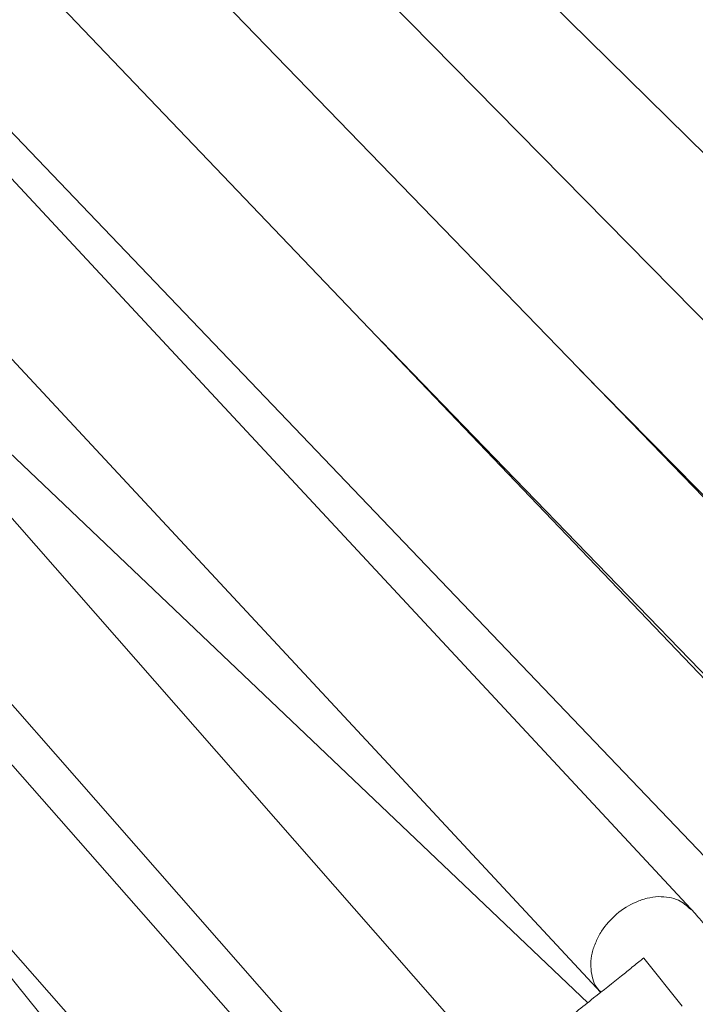
# Model space of a CAD drawing. Units: inches. Extents: x 176 to 294, y -111 to 228.
# Drawn here: x 237 to 239, y -64 to -61 of the extents above; entities that cross this region are included whole.
import ezdxf

# ---------------------------------------------------------------- set-up
doc = ezdxf.new("R2010")
doc.units = ezdxf.units.IN
doc.header["$MEASUREMENT"] = 0
doc.layers.add('Layer 1', color=7, linetype='Continuous')

# ---------------------------------------------------------------- blocks, each defined once
blk = doc.blocks.new('block 204')
at = {"layer": 'Layer 1', "color": 250, "lineweight": 5}
blk.add_lwpolyline([(181.0911, 34.1443), (181.0291, 34.2219)], dxfattribs=at)
blk = doc.blocks.new('block 442')
at = {"layer": 'Layer 1', "color": 250, "lineweight": 5}
blk.add_lwpolyline([(179.4654, 35.5513), (180.9385, 34.1495)], dxfattribs=at)
blk = doc.blocks.new('block 462')
at = {"layer": 'Layer 1', "color": 250, "lineweight": 5}
blk.add_lwpolyline([(182.1195, 35.1227), (180.4155, 36.6121)], dxfattribs=at)
blk = doc.blocks.new('block 614')
at = {"layer": 'Layer 1', "color": 250, "lineweight": 5}
blk.add_lwpolyline([(180.6047, 35.2206), (181.3364, 34.4651)], dxfattribs=at)
blk = doc.blocks.new('block 615')
at = {"layer": 'Layer 1', "color": 250, "lineweight": 5}
blk.add_lwpolyline([(181.4804, 34.6022), (178.9159, 37.2498)], dxfattribs=at)
blk = doc.blocks.new('block 761')
at = {"layer": 'Layer 1', "color": 250, "lineweight": 5}
blk.add_lwpolyline([(180.6267, 35.1975), (180.6277, 35.1965)], dxfattribs=at)
blk = doc.blocks.new('block 880')
at = {"layer": 'Layer 1', "color": 250, "lineweight": 5}
blk.add_lwpolyline([(180.3852, 33.7178), (178.0418, 36.6303)], dxfattribs=at)
blk = doc.blocks.new('block 971')
at = {"layer": 'Layer 1', "color": 250, "lineweight": 5}
blk.add_open_spline([(181.1855, 34.2012), (181.1831, 34.2046), (181.1807, 34.2084), (181.1779, 34.2122), (181.1752, 34.216), (181.1721, 34.2201), (181.1686, 34.2246), (181.1652, 34.2291), (181.1617, 34.2336), (181.1583, 34.2384), (181.1545, 34.2429), (181.1507, 34.2477), (181.1473, 34.2525), (181.1435, 34.2573), (181.1393, 34.2618), (181.1359, 34.2666), (181.1321, 34.2711), (181.1283, 34.2756), (181.1249, 34.2797), (181.1211, 34.2839), (181.1176, 34.288), (181.1145, 34.2914), (181.1114, 34.2949), (181.1087, 34.298), (181.1056, 34.3014)], degree=3, knots=[0, 0, 0, 0, 1, 1, 1, 2, 2, 2, 3, 3, 3, 4, 4, 4, 5, 5, 5, 6, 6, 6, 7, 7, 7, 8, 8, 8, 8], dxfattribs=at)
blk = doc.blocks.new('block 1062')
at = {"layer": 'Layer 1', "color": 250, "lineweight": 5}
blk.add_lwpolyline([(181.1056, 34.3014), (178.3729, 37.2401)], dxfattribs=at)
blk = doc.blocks.new('block 1071')
at = {"layer": 'Layer 1', "color": 250, "lineweight": 5}
blk.add_lwpolyline([(178.6151, 36.6879), (180.9598, 34.1664)], dxfattribs=at)
blk = doc.blocks.new('block 1190')
at = {"layer": 'Layer 1', "color": 250, "lineweight": 5}
blk.add_lwpolyline([(181.3192, 34.4733), (178.6413, 37.2739)], dxfattribs=at)
blk = doc.blocks.new('block 1198')
at = {"layer": 'Layer 1', "color": 250, "lineweight": 5}
blk.add_lwpolyline([(178.8969, 36.7189), (181.1755, 34.3362)], dxfattribs=at)
blk = doc.blocks.new('block 1302')
at = {"layer": 'Layer 1', "color": 250, "lineweight": 5}
blk.add_lwpolyline([(180.7869, 34.0437), (178.4008, 36.7654)], dxfattribs=at)
blk = doc.blocks.new('block 1313')
at = {"layer": 'Layer 1', "color": 250, "lineweight": 5}
blk.add_lwpolyline([(178.2637, 36.62), (180.6374, 33.9128)], dxfattribs=at)
blk = doc.blocks.new('block 1349')
at = {"layer": 'Layer 1', "color": 250, "lineweight": 5}
blk.add_lwpolyline([(182.2769, 35.2544), (180.853, 36.393)], dxfattribs=at)
blk = doc.blocks.new('block 1483')
at = {"layer": 'Layer 1', "color": 250, "lineweight": 5}
blk.add_lwpolyline([(181.8018, 34.8609), (179.6624, 36.9645)], dxfattribs=at)
blk = doc.blocks.new('block 1645')
at = {"layer": 'Layer 1', "color": 250, "lineweight": 5}
blk.add_lwpolyline([(179.5749, 34.7252), (180.4379, 33.7426)], dxfattribs=at)
blk = doc.blocks.new('block 1646')
at = {"layer": 'Layer 1', "color": 250, "lineweight": 5}
blk.add_lwpolyline([(180.5874, 33.8739), (178.4959, 36.2538)], dxfattribs=at)
blk = doc.blocks.new('block 1789')
at = {"layer": 'Layer 1', "color": 250, "lineweight": 5}
blk.add_lwpolyline([(181.6413, 34.7314), (179.1991, 37.2115)], dxfattribs=at)
blk = doc.blocks.new('block 1793')
at = {"layer": 'Layer 1', "color": 250, "lineweight": 5}
blk.add_lwpolyline([(180.9254, 35.1751), (181.4997, 34.5919)], dxfattribs=at)
blk = doc.blocks.new('block 3102')
at = {"layer": 'Layer 1', "color": 250, "lineweight": 5}
blk.add_open_spline([(180.8124, 34.0489), (180.8155, 34.0517), (180.8186, 34.0541), (180.8224, 34.0568), (180.8258, 34.0599), (180.8303, 34.0634), (180.8344, 34.0668), (180.8386, 34.0699), (180.8431, 34.0734), (180.8472, 34.0768), (180.8513, 34.0803), (180.8558, 34.0837), (180.8596, 34.0868), (180.8661, 34.092), (180.8716, 34.0965), (180.8772, 34.1006), (180.882, 34.1047), (180.8868, 34.1085), (180.8916, 34.1123), (180.9109, 34.1278), (180.9299, 34.1426), (180.9481, 34.1574), (180.9636, 34.1698), (180.9788, 34.1815), (180.9933, 34.1933), (180.9988, 34.1977), (181.0046, 34.2022), (181.0101, 34.207), (181.0163, 34.2119), (181.0225, 34.2167), (181.0267, 34.2201), (181.0284, 34.2215), (181.0298, 34.2225), (181.0291, 34.2219), (181.0291, 34.2219), (181.0291, 34.2219), (181.0291, 34.2219)], degree=3, knots=[0, 0, 0, 0, 1, 1, 1, 2, 2, 2, 3, 3, 3, 4, 4, 4, 5, 5, 5, 6, 6, 6, 7, 7, 7, 8, 8, 8, 9, 9, 9, 10, 10, 10, 11, 11, 11, 12, 12, 12, 12], dxfattribs=at)
blk = doc.blocks.new('block 3691')
at = {"layer": 'Layer 1', "color": 250, "lineweight": 5}
blk.add_open_spline([(181.1848, 34.2008), (181.1889, 34.194), (181.1931, 34.1867), (181.1948, 34.1784), (181.1962, 34.1733), (181.1962, 34.1681), (181.1958, 34.1623), (181.1955, 34.1567), (181.1948, 34.1509), (181.1931, 34.1454), (181.1917, 34.1395), (181.1893, 34.1337), (181.1865, 34.1281), (181.1838, 34.1226), (181.1803, 34.1171), (181.1765, 34.112), (181.1696, 34.1023), (181.1607, 34.0934), (181.1507, 34.0858), (181.1407, 34.0785), (181.1297, 34.0723), (181.118, 34.0682), (181.1118, 34.0658), (181.1056, 34.0641), (181.0994, 34.063), (181.0932, 34.062), (181.0866, 34.0613), (181.0804, 34.0613), (181.0746, 34.0613), (181.0684, 34.0617), (181.0628, 34.063), (181.057, 34.0641), (181.0518, 34.0658), (181.047, 34.0682), (181.0374, 34.072), (181.0284, 34.0772), (181.0239, 34.0858), (181.0232, 34.0868), (181.0225, 34.0882), (181.0222, 34.0896)], degree=3, knots=[0, 0, 0, 0, 1, 1, 1, 2, 2, 2, 3, 3, 3, 4, 4, 4, 5, 5, 5, 6, 6, 6, 7, 7, 7, 8, 8, 8, 9, 9, 9, 10, 10, 10, 11, 11, 11, 12, 12, 12, 13, 13, 13, 13], dxfattribs=at)
blk = doc.blocks.new('block 3692')
at = {"layer": 'Layer 1', "color": 250, "lineweight": 5}
blk.add_open_spline([(181.1052, 34.3007), (181.099, 34.3063), (181.0932, 34.3118), (181.0856, 34.3156), (181.0808, 34.3176), (181.0756, 34.3194), (181.0701, 34.32), (181.0646, 34.3211), (181.0587, 34.3214), (181.0529, 34.3214), (181.0467, 34.3211), (181.0408, 34.32), (181.0346, 34.3187), (181.0284, 34.3173), (181.0225, 34.3152), (181.0167, 34.3125), (181.0057, 34.308), (180.995, 34.3011), (180.9853, 34.2932), (180.976, 34.2849), (180.9674, 34.2756), (180.9609, 34.2653), (180.9574, 34.2598), (180.9543, 34.2539), (180.9519, 34.248), (180.9492, 34.2422), (180.9471, 34.2363), (180.9457, 34.2301), (180.9443, 34.2243), (180.9436, 34.2181), (180.9436, 34.2126), (180.9433, 34.2067), (180.944, 34.2012), (180.945, 34.1957), (180.9468, 34.1857), (180.9499, 34.1757), (180.9571, 34.1695), (180.9581, 34.1685), (180.9592, 34.1678), (180.9605, 34.1671)], degree=3, knots=[0, 0, 0, 0, 1, 1, 1, 2, 2, 2, 3, 3, 3, 4, 4, 4, 5, 5, 5, 6, 6, 6, 7, 7, 7, 8, 8, 8, 9, 9, 9, 10, 10, 10, 11, 11, 11, 12, 12, 12, 13, 13, 13, 13], dxfattribs=at)
blk = doc.blocks.new('block 4')
at = {"layer": 'Layer 1'}
for name in ['block 1190', 'block 615', 'block 1062', 'block 1789', 'block 1483', 'block 1302', 'block 1198', 'block 1071', 'block 880', 'block 1313', 'block 462', 'block 1349', 'block 1646', 'block 442', 'block 614', 'block 761', 'block 1793', 'block 1645', 'block 3692', 'block 971', 'block 3102', 'block 204', 'block 3691']:
    blk.add_blockref(name, (0, 0), dxfattribs=at)
blk = doc.blocks.new('block 3')
at = {"layer": 'Layer 1'}
blk.add_blockref('block 4', (0, 0), dxfattribs=at)

msp = doc.modelspace()

# ---------------------------------------------------------------- block references
at = {"layer": 'Layer 1', "xscale": 2.037643345046732, "yscale": 2.037643345046732, "zscale": 2.037643345046732}
msp.add_blockref('block 3', (-130.0392, -133.4242), dxfattribs=at)

doc.saveas('drawing.dxf')
